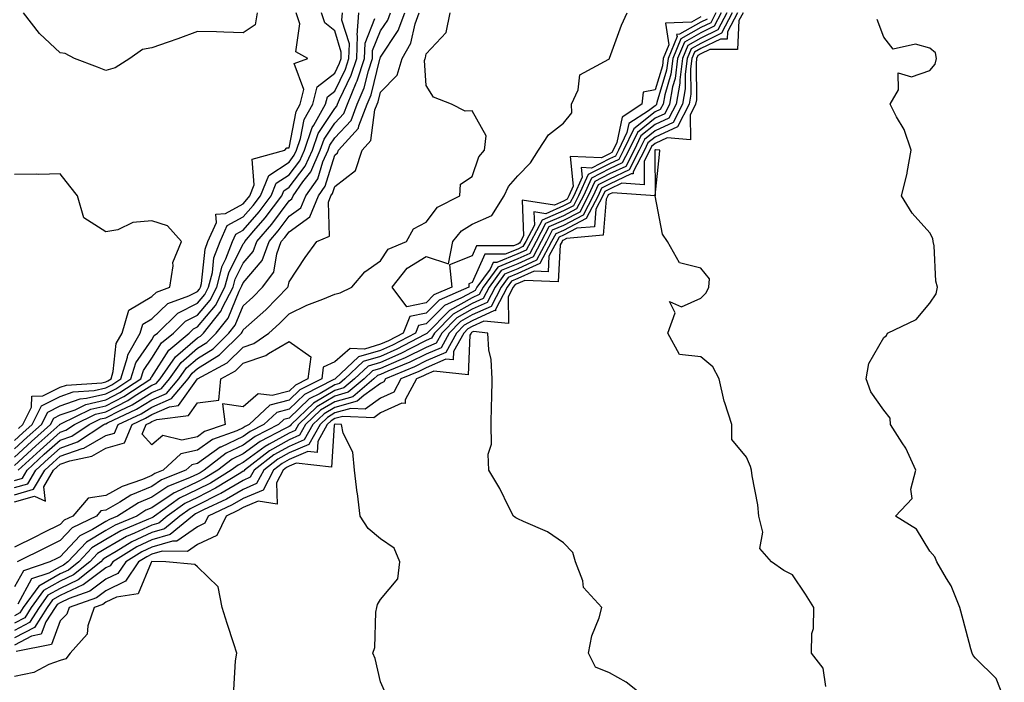
# Model space of a CAD drawing. Units: inches. Extents: x 1005443 to 1008083, y 7245098 to 7247738.
# Drawn here: x 1005789 to 1006004, y 7246566 to 7246710 of the extents above; entities that cross this region are included whole.
import ezdxf

# ---------------------------------------------------------------- set-up
doc = ezdxf.new("R2010")
doc.units = ezdxf.units.IN
doc.header["$MEASUREMENT"] = 0
doc.layers.add('Contour_10057245', color=7, linetype='Continuous', true_color=0x5c1f5f)

msp = doc.modelspace()

# ---------------------------------------------------------------- linework, layer by layer
at = {"layer": 'Contour_10057245'}
for points in [[(1005788.05, 7246604.99, 2921), (1005792.4, 7246606.27, 2921), (1005794.84, 7246605.13, 2921), (1005794.45, 7246608.32, 2921), (1005796.59, 7246611.92, 2921), (1005797.35, 7246612.62, 2921), (1005798.05, 7246613.25, 2921), (1005800.12, 7246613.99, 2921), (1005804.95, 7246615.02, 2921), (1005808.05, 7246616.76, 2921), (1005812.08, 7246617.89, 2921), (1005813.76, 7246621.92, 2921), (1005816.68, 7246623.29, 2921), (1005818.05, 7246624.14, 2921), (1005821.95, 7246625.82, 2921), (1005823.91, 7246626.06, 2921), (1005828.04, 7246631.91, 2921), (1005828.05, 7246631.92, 2921), (1005834.56, 7246635.41, 2921), (1005838.05, 7246638.84, 2921), (1005840.34, 7246639.63, 2921), (1005843.66, 7246641.92, 2921), (1005845.99, 7246643.98, 2921), (1005848.05, 7246646.09, 2921), (1005851.96, 7246648.01, 2921), (1005855.42, 7246649.29, 2921), (1005858.05, 7246650.39, 2921), (1005859.26, 7246650.71, 2921), (1005861.8, 7246651.92, 2921), (1005864.64, 7246655.33, 2921), (1005868.05, 7246657.73, 2921), (1005869.7, 7246660.27, 2921), (1005873.71, 7246661.92, 2921), (1005875.28, 7246664.69, 2921), (1005878.05, 7246666.12, 2921), (1005880.51, 7246669.46, 2921), (1005885.37, 7246671.92, 2921), (1005885.52, 7246674.45, 2921), (1005888.05, 7246676.12, 2921), (1005889.51, 7246680.46, 2921), (1005890.74, 7246681.92, 2921), (1005891.13, 7246685, 2921), (1005888.05, 7246690.48, 2921), (1005886.58, 7246690.45, 2921), (1005883.59, 7246691.92, 2921), (1005879.62, 7246693.49, 2921), (1005878.05, 7246696.06, 2921), (1005877.65, 7246701.52, 2921), (1005877.78, 7246701.92, 2921), (1005877.87, 7246702.1, 2921), (1005878.05, 7246702.92, 2921), (1005882.38, 7246707.59, 2921), (1005883.24, 7246711.92, 2921)], [(1005788.05, 7246606.56, 2922), (1005792.2, 7246607.77, 2922), (1005794.66, 7246611.92, 2922), (1005796.42, 7246613.55, 2922), (1005798.05, 7246615, 2922), (1005802.84, 7246616.71, 2922), (1005803.19, 7246616.78, 2922), (1005808.05, 7246619.53, 2922), (1005809.92, 7246620.05, 2922), (1005810.7, 7246621.92, 2922), (1005815.71, 7246624.26, 2922), (1005818.05, 7246625.73, 2922), (1005822.38, 7246627.59, 2922), (1005826.01, 7246631.92, 2922), (1005826.86, 7246633.11, 2922), (1005828.05, 7246634.16, 2922), (1005832.84, 7246637.13, 2922), (1005837.69, 7246641.92, 2922), (1005837.84, 7246642.13, 2922), (1005838.05, 7246642.61, 2922), (1005842.98, 7246646.99, 2922), (1005847.79, 7246651.92, 2922), (1005847.9, 7246652.07, 2922), (1005848.05, 7246653.09, 2922), (1005851.55, 7246658.42, 2922), (1005854.12, 7246661.92, 2922), (1005856.91, 7246663.06, 2922), (1005856.67, 7246670.54, 2922), (1005857.22, 7246671.92, 2922), (1005857.56, 7246672.41, 2922), (1005858.05, 7246673.97, 2922), (1005862.55, 7246677.42, 2922), (1005864.01, 7246681.92, 2922), (1005865.93, 7246684.04, 2922), (1005866.84, 7246690.71, 2922), (1005867.3, 7246691.92, 2922), (1005867.52, 7246692.45, 2922), (1005868.05, 7246694.59, 2922), (1005871.7, 7246698.27, 2922), (1005872.79, 7246701.92, 2922), (1005874.7, 7246705.27, 2922), (1005875.61, 7246709.48, 2922), (1005876.49, 7246711.92, 2922)], [(1005942.52, 7246711.92, 2923), (1005940.98, 7246708.99, 2923), (1005938.05, 7246707.55, 2923), (1005934.44, 7246705.53, 2923), (1005932.96, 7246701.92, 2923), (1005932.42, 7246697.55, 2923), (1005931.87, 7246695.74, 2923), (1005931.2, 7246691.92, 2923), (1005930.14, 7246689.83, 2923), (1005928.05, 7246688.86, 2923), (1005924.18, 7246685.79, 2923), (1005922.33, 7246681.92, 2923), (1005920.87, 7246679.1, 2923), (1005918.05, 7246677.79, 2923), (1005914.16, 7246675.81, 2923), (1005912.39, 7246671.92, 2923), (1005910.9, 7246669.07, 2923), (1005908.05, 7246667.57, 2923), (1005904.1, 7246665.87, 2923), (1005902.04, 7246661.92, 2923), (1005900.64, 7246659.33, 2923), (1005898.05, 7246658.13, 2923), (1005893.65, 7246656.32, 2923), (1005890.45, 7246651.92, 2923), (1005889.62, 7246650.35, 2923), (1005888.05, 7246649.63, 2923), (1005883.11, 7246646.86, 2923), (1005878.25, 7246641.92, 2923), (1005878.18, 7246641.79, 2923), (1005878.05, 7246641.74, 2923), (1005877.7, 7246641.57, 2923), (1005871.59, 7246638.38, 2923), (1005868.05, 7246636.8, 2923), (1005864.29, 7246635.68, 2923), (1005860.28, 7246631.92, 2923), (1005859.07, 7246630.9, 2923), (1005858.05, 7246630.62, 2923), (1005854.83, 7246628.7, 2923), (1005852.46, 7246627.51, 2923), (1005848.05, 7246623.31, 2923), (1005846.95, 7246623.02, 2923), (1005845.77, 7246621.92, 2923), (1005840.66, 7246619.31, 2923), (1005838.05, 7246617.38, 2923), (1005834.32, 7246615.65, 2923), (1005829.51, 7246611.92, 2923), (1005828.61, 7246611.36, 2923), (1005828.05, 7246611.08, 2923), (1005826.44, 7246610.31, 2923), (1005821.58, 7246608.39, 2923), (1005818.05, 7246606.06, 2923), (1005815.14, 7246604.83, 2923), (1005810.57, 7246601.92, 2923), (1005808.79, 7246601.18, 2923), (1005808.05, 7246600.75, 2923), (1005805.1, 7246598.97, 2923), (1005802.35, 7246597.62, 2923), (1005798.05, 7246593.02, 2923), (1005797.32, 7246592.65, 2923), (1005795.8, 7246591.92, 2923), (1005790, 7246589.97, 2923), (1005788.05, 7246586.4, 2923)], [(1005788.05, 7246608.12, 2923), (1005790.99, 7246608.98, 2923), (1005792.73, 7246611.92, 2923), (1005795.49, 7246614.48, 2923), (1005798.05, 7246616.74, 2923), (1005801.86, 7246618.11, 2923), (1005807.61, 7246621.92, 2923), (1005807.9, 7246622.07, 2923), (1005808.05, 7246622.1, 2923), (1005808.42, 7246622.29, 2923), (1005814.73, 7246625.24, 2923), (1005818.05, 7246627.32, 2923), (1005821.27, 7246628.7, 2923), (1005823.97, 7246631.92, 2923), (1005825.66, 7246634.31, 2923), (1005828.05, 7246636.38, 2923), (1005831.47, 7246638.5, 2923), (1005834.92, 7246641.92, 2923), (1005836.31, 7246643.66, 2923), (1005838.05, 7246647.9, 2923), (1005840.18, 7246649.79, 2923), (1005842.26, 7246651.92, 2923), (1005844.77, 7246655.2, 2923), (1005845.36, 7246659.23, 2923), (1005846.35, 7246661.92, 2923), (1005847.14, 7246662.83, 2923), (1005848.05, 7246664.07, 2923), (1005852.63, 7246667.34, 2923), (1005854.47, 7246671.92, 2923), (1005855.94, 7246674.03, 2923), (1005858.05, 7246680.81, 2923), (1005858.68, 7246681.29, 2923), (1005858.89, 7246681.92, 2923), (1005863.26, 7246686.71, 2923), (1005863.31, 7246687.18, 2923), (1005865.14, 7246691.92, 2923), (1005865.99, 7246693.98, 2923), (1005867.92, 7246701.79, 2923), (1005867.97, 7246701.92, 2923), (1005867.97, 7246702, 2923), (1005868.05, 7246702.2, 2923), (1005871.94, 7246708.03, 2923), (1005873.34, 7246711.92, 2923)], [(1005788.05, 7246609.68, 2924), (1005789.78, 7246610.19, 2924), (1005790.8, 7246611.92, 2924), (1005794.56, 7246615.41, 2924), (1005798.05, 7246618.49, 2924), (1005800.57, 7246619.4, 2924), (1005804.38, 7246621.92, 2924), (1005806.84, 7246623.13, 2924), (1005808.05, 7246623.4, 2924), (1005811.12, 7246624.99, 2924), (1005813.75, 7246626.22, 2924), (1005818.05, 7246628.9, 2924), (1005820.16, 7246629.81, 2924), (1005821.93, 7246631.92, 2924), (1005824.47, 7246635.5, 2924), (1005828.05, 7246638.62, 2924), (1005830.09, 7246639.88, 2924), (1005832.15, 7246641.92, 2924), (1005834.77, 7246645.2, 2924), (1005837.17, 7246651.04, 2924), (1005837.62, 7246651.92, 2924), (1005837.71, 7246652.26, 2924), (1005838.05, 7246652.93, 2924), (1005842.18, 7246657.79, 2924), (1005843.69, 7246661.92, 2924), (1005845.71, 7246664.26, 2924), (1005848.05, 7246667.45, 2924), (1005850.67, 7246669.3, 2924), (1005851.71, 7246671.92, 2924), (1005854.33, 7246675.64, 2924), (1005855.47, 7246679.34, 2924), (1005856.6, 7246681.92, 2924), (1005856.98, 7246682.99, 2924), (1005858.05, 7246684.61, 2924), (1005861.6, 7246688.37, 2924), (1005862.97, 7246691.92, 2924), (1005864.46, 7246695.51, 2924), (1005865.39, 7246699.26, 2924), (1005866.26, 7246701.92, 2924), (1005866.32, 7246703.65, 2924), (1005868.05, 7246707.98, 2924), (1005869.63, 7246710.34, 2924), (1005870.2, 7246711.92, 2924)], [(1005944.89, 7246711.92, 2925), (1005942.53, 7246707.44, 2925), (1005938.05, 7246705.25, 2925), (1005935.92, 7246704.05, 2925), (1005935.04, 7246701.92, 2925), (1005934.61, 7246698.48, 2925), (1005934.64, 7246695.33, 2925), (1005934.06, 7246691.92, 2925), (1005932.02, 7246687.95, 2925), (1005928.05, 7246686.1, 2925), (1005925.72, 7246684.25, 2925), (1005924.6, 7246681.92, 2925), (1005922.38, 7246677.59, 2925), (1005918.05, 7246675.58, 2925), (1005915.62, 7246674.35, 2925), (1005914.51, 7246671.92, 2925), (1005912.3, 7246667.67, 2925), (1005908.05, 7246665.44, 2925), (1005905.59, 7246664.38, 2925), (1005904.31, 7246661.92, 2925), (1005902.11, 7246657.86, 2925), (1005898.05, 7246655.97, 2925), (1005895.17, 7246654.8, 2925), (1005893.09, 7246651.92, 2925), (1005891.36, 7246648.61, 2925), (1005888.05, 7246647.12, 2925), (1005884.72, 7246645.25, 2925), (1005881.44, 7246641.92, 2925), (1005880.24, 7246639.73, 2925), (1005878.05, 7246638.79, 2925), (1005873.46, 7246636.51, 2925), (1005872.06, 7246635.93, 2925), (1005868.05, 7246634.16, 2925), (1005866.33, 7246633.64, 2925), (1005864.5, 7246631.92, 2925), (1005861, 7246628.97, 2925), (1005858.05, 7246628.15, 2925), (1005854.15, 7246625.82, 2925), (1005850.09, 7246621.92, 2925), (1005849.36, 7246620.61, 2925), (1005848.05, 7246620.05, 2925), (1005843.72, 7246617.59, 2925), (1005842.84, 7246617.13, 2925), (1005838.05, 7246613.59, 2925), (1005836.91, 7246613.06, 2925), (1005835.43, 7246611.92, 2925), (1005830.87, 7246609.1, 2925), (1005828.05, 7246607.68, 2925), (1005824.15, 7246605.82, 2925), (1005818.69, 7246601.92, 2925), (1005818.34, 7246601.63, 2925), (1005818.05, 7246601.54, 2925), (1005817.34, 7246601.21, 2925), (1005811.28, 7246598.69, 2925), (1005808.05, 7246596.79, 2925), (1005805, 7246594.97, 2925), (1005802.11, 7246591.92, 2925), (1005799.86, 7246590.11, 2925), (1005798.05, 7246589.25, 2925), (1005793.36, 7246586.61, 2925), (1005789.99, 7246581.92, 2925), (1005789.23, 7246580.74, 2925), (1005788.05, 7246580.12, 2925)], [(1005946.07, 7246711.92, 2926), (1005943.88, 7246707.75, 2926), (1005943.79, 7246706.18, 2926), (1005942.31, 7246706.18, 2926), (1005938.05, 7246704.1, 2926), (1005936.65, 7246703.32, 2926), (1005936.09, 7246701.92, 2926), (1005935.8, 7246699.67, 2926), (1005935.85, 7246694.12, 2926), (1005935.48, 7246691.92, 2926), (1005932.96, 7246687.01, 2926), (1005928.05, 7246684.72, 2926), (1005926.49, 7246683.48, 2926), (1005925.74, 7246681.92, 2926), (1005923.28, 7246677.15, 2926), (1005923.28, 7246676.69, 2926), (1005922.84, 7246676.71, 2926), (1005918.05, 7246674.48, 2926), (1005916.35, 7246673.62, 2926), (1005915.58, 7246671.92, 2926), (1005913, 7246666.97, 2926), (1005908.05, 7246664.37, 2926), (1005906.34, 7246663.63, 2926), (1005905.44, 7246661.92, 2926), (1005902.85, 7246657.12, 2926), (1005898.05, 7246654.9, 2926), (1005895.94, 7246654.03, 2926), (1005894.41, 7246651.92, 2926), (1005892.22, 7246647.75, 2926), (1005888.05, 7246645.87, 2926), (1005885.52, 7246644.45, 2926), (1005883.03, 7246641.92, 2926), (1005881.27, 7246638.7, 2926), (1005878.05, 7246637.3, 2926), (1005874.45, 7246635.52, 2926), (1005869.68, 7246633.55, 2926), (1005868.05, 7246632.83, 2926), (1005867.36, 7246632.61, 2926), (1005866.6, 7246631.92, 2926), (1005861.98, 7246627.99, 2926), (1005858.05, 7246626.91, 2926), (1005854.92, 7246625.05, 2926), (1005851.67, 7246621.92, 2926), (1005850.37, 7246619.6, 2926), (1005848.05, 7246618.6, 2926), (1005843.79, 7246616.18, 2926), (1005838.29, 7246611.92, 2926), (1005838.22, 7246611.75, 2926), (1005838.05, 7246611.69, 2926), (1005837.49, 7246611.36, 2926), (1005832, 7246607.97, 2926), (1005828.05, 7246605.98, 2926), (1005825.3, 7246604.67, 2926), (1005821.45, 7246601.92, 2926), (1005819.58, 7246600.39, 2926), (1005818.05, 7246599.95, 2926), (1005814.31, 7246598.18, 2926), (1005812.53, 7246597.44, 2926), (1005808.05, 7246594.82, 2926), (1005806.23, 7246593.74, 2926), (1005804.51, 7246591.92, 2926), (1005800.93, 7246589.04, 2926), (1005798.05, 7246587.68, 2926), (1005794.37, 7246585.6, 2926), (1005791.73, 7246581.92, 2926), (1005790.29, 7246579.68, 2926), (1005788.05, 7246578.51, 2926)], [(1005788.05, 7246612.96, 2926), (1005792.71, 7246617.26, 2926), (1005797.96, 7246621.92, 2926), (1005797.99, 7246621.98, 2926), (1005798.05, 7246622.01, 2926), (1005798.19, 7246622.06, 2926), (1005804.71, 7246625.26, 2926), (1005808.05, 7246626.02, 2926), (1005811.95, 7246628.02, 2926), (1005817.84, 7246631.92, 2926), (1005817.88, 7246632.09, 2926), (1005818.05, 7246632.33, 2926), (1005821.77, 7246638.2, 2926), (1005826.25, 7246641.92, 2926), (1005827.16, 7246642.81, 2926), (1005828.05, 7246643.26, 2926), (1005832.01, 7246647.96, 2926), (1005834.05, 7246651.92, 2926), (1005834.87, 7246655.1, 2926), (1005838.05, 7246661.39, 2926), (1005838.29, 7246661.68, 2926), (1005838.38, 7246661.92, 2926), (1005840.39, 7246664.26, 2926), (1005842.86, 7246667.11, 2926), (1005846.48, 7246671.92, 2926), (1005846.93, 7246673.04, 2926), (1005848.05, 7246673.78, 2926), (1005851.59, 7246678.38, 2926), (1005853.16, 7246681.92, 2926), (1005854.42, 7246685.55, 2926), (1005858.05, 7246691.03, 2926), (1005858.48, 7246691.49, 2926), (1005858.65, 7246691.92, 2926), (1005859.07, 7246692.94, 2926), (1005861.66, 7246698.31, 2926), (1005862.84, 7246701.92, 2926), (1005863.01, 7246706.88, 2926), (1005862.97, 7246707, 2926), (1005863.32, 7246711.92, 2926)], [(1005947.26, 7246711.92, 2927), (1005946.37, 7246710.24, 2927), (1005946.04, 7246703.93, 2927), (1005940.04, 7246703.91, 2927), (1005938.05, 7246702.95, 2927), (1005937.4, 7246702.57, 2927), (1005937.13, 7246701.92, 2927), (1005937, 7246700.87, 2927), (1005937.07, 7246692.9, 2927), (1005936.91, 7246691.92, 2927), (1005935.71, 7246689.58, 2927), (1005935.81, 7246684.16, 2927), (1005930.71, 7246684.58, 2927), (1005928.05, 7246683.34, 2927), (1005927.26, 7246682.71, 2927), (1005926.88, 7246681.92, 2927), (1005925.63, 7246679.5, 2927), (1005925.67, 7246674.3, 2927), (1005920.78, 7246674.65, 2927), (1005918.05, 7246673.38, 2927), (1005917.08, 7246672.89, 2927), (1005916.64, 7246671.92, 2927), (1005915.11, 7246668.98, 2927), (1005914.8, 7246665.17, 2927), (1005910.96, 7246664.83, 2927), (1005908.05, 7246663.31, 2927), (1005907.08, 7246662.89, 2927), (1005906.58, 7246661.92, 2927), (1005904.85, 7246658.72, 2927), (1005904.66, 7246655.31, 2927), (1005901.59, 7246655.46, 2927), (1005898.05, 7246653.81, 2927), (1005896.7, 7246653.27, 2927), (1005895.73, 7246651.92, 2927), (1005893.18, 7246647.05, 2927), (1005893.18, 7246646.79, 2927), (1005892.94, 7246646.81, 2927), (1005888.05, 7246644.61, 2927), (1005886.33, 7246643.64, 2927), (1005884.63, 7246641.92, 2927), (1005882.3, 7246637.67, 2927), (1005878.05, 7246635.83, 2927), (1005875.44, 7246634.53, 2927), (1005869.12, 7246631.92, 2927), (1005868.75, 7246631.22, 2927), (1005868.05, 7246630.9, 2927), (1005864.38, 7246628.25, 2927), (1005862.94, 7246627.03, 2927), (1005858.05, 7246625.67, 2927), (1005855.7, 7246624.27, 2927), (1005853.26, 7246621.92, 2927), (1005851.39, 7246618.58, 2927), (1005848.05, 7246617.15, 2927), (1005844.71, 7246615.26, 2927), (1005840.41, 7246611.92, 2927), (1005839.59, 7246610.38, 2927), (1005838.05, 7246609.71, 2927), (1005833.14, 7246606.83, 2927), (1005832.82, 7246606.69, 2927), (1005828.05, 7246604.28, 2927), (1005826.45, 7246603.52, 2927), (1005824.21, 7246601.92, 2927), (1005820.83, 7246599.14, 2927), (1005818.05, 7246598.35, 2927), (1005813.68, 7246596.29, 2927), (1005810.28, 7246594.15, 2927), (1005808.05, 7246592.85, 2927), (1005807.47, 7246592.5, 2927), (1005806.92, 7246591.92, 2927), (1005802.01, 7246587.96, 2927), (1005798.05, 7246586.1, 2927), (1005795.38, 7246584.59, 2927), (1005793.46, 7246581.92, 2927), (1005791.34, 7246578.63, 2927), (1005788.05, 7246576.91, 2927)], [(1005788.05, 7246614.78, 2927), (1005791.76, 7246618.21, 2927), (1005795.95, 7246621.92, 2927), (1005796.65, 7246623.32, 2927), (1005798.05, 7246624.02, 2927), (1005801.29, 7246625.16, 2927), (1005803.66, 7246626.31, 2927), (1005808.05, 7246627.33, 2927), (1005811.08, 7246628.89, 2927), (1005815.67, 7246631.92, 2927), (1005816.22, 7246633.75, 2927), (1005818.05, 7246636.39, 2927), (1005820.19, 7246639.78, 2927), (1005822.78, 7246641.92, 2927), (1005825.45, 7246644.52, 2927), (1005828.05, 7246645.84, 2927), (1005830.83, 7246649.14, 2927), (1005832.26, 7246651.92, 2927), (1005833.44, 7246656.53, 2927), (1005834.24, 7246658.11, 2927), (1005835.71, 7246661.92, 2927), (1005836.43, 7246663.54, 2927), (1005838.05, 7246664.43, 2927), (1005841.53, 7246668.44, 2927), (1005844.15, 7246671.92, 2927), (1005845.27, 7246674.7, 2927), (1005848.05, 7246676.53, 2927), (1005850.39, 7246679.58, 2927), (1005851.43, 7246681.92, 2927), (1005853.14, 7246686.83, 2927), (1005853.48, 7246687.35, 2927), (1005856.04, 7246691.92, 2927), (1005856.44, 7246693.53, 2927), (1005858.05, 7246694.78, 2927), (1005860.37, 7246699.6, 2927), (1005861.14, 7246701.92, 2927), (1005861.24, 7246705.11, 2927), (1005859.63, 7246710.34, 2927), (1005859.75, 7246711.92, 2927)], [(1005788.05, 7246616.6, 2928), (1005790.81, 7246619.16, 2928), (1005793.94, 7246621.92, 2928), (1005795.32, 7246624.65, 2928), (1005798.05, 7246626.03, 2928), (1005802.41, 7246627.56, 2928), (1005803.79, 7246627.66, 2928), (1005808.05, 7246628.64, 2928), (1005810.22, 7246629.75, 2928), (1005813.5, 7246631.92, 2928), (1005814.56, 7246635.41, 2928), (1005818.05, 7246640.46, 2928), (1005818.62, 7246641.35, 2928), (1005819.3, 7246641.92, 2928), (1005823.74, 7246646.23, 2928), (1005828.05, 7246648.42, 2928), (1005829.65, 7246650.32, 2928), (1005830.47, 7246651.92, 2928), (1005831.3, 7246655.17, 2928), (1005831.64, 7246658.33, 2928), (1005833.02, 7246661.92, 2928), (1005834.57, 7246665.4, 2928), (1005838.05, 7246667.29, 2928), (1005840.2, 7246669.77, 2928), (1005841.82, 7246671.92, 2928), (1005843.61, 7246676.36, 2928), (1005848.05, 7246679.28, 2928), (1005849.19, 7246680.78, 2928), (1005849.7, 7246681.92, 2928), (1005850.58, 7246684.45, 2928), (1005851.39, 7246688.58, 2928), (1005853.26, 7246691.92, 2928), (1005854.21, 7246695.76, 2928), (1005858.05, 7246698.74, 2928), (1005859.09, 7246700.88, 2928), (1005859.43, 7246701.92, 2928), (1005859.48, 7246703.35, 2928), (1005858.05, 7246707.96, 2928), (1005855.86, 7246709.73, 2928), (1005855.16, 7246711.92, 2928)], [(1005788.05, 7246618.42, 2929), (1005789.87, 7246620.1, 2929), (1005791.93, 7246621.92, 2929), (1005793.98, 7246625.99, 2929), (1005798.05, 7246628.04, 2929), (1005800.92, 7246629.05, 2929), (1005805.48, 7246629.35, 2929), (1005808.05, 7246629.95, 2929), (1005809.36, 7246630.61, 2929), (1005811.33, 7246631.92, 2929), (1005812.79, 7246636.66, 2929), (1005812.84, 7246637.13, 2929), (1005815.52, 7246641.92, 2929), (1005816.11, 7246643.86, 2929), (1005818.05, 7246645.03, 2929), (1005821.58, 7246648.39, 2929), (1005826.18, 7246650.05, 2929), (1005828.05, 7246651, 2929), (1005828.47, 7246651.5, 2929), (1005828.68, 7246651.92, 2929), (1005828.9, 7246652.77, 2929), (1005829.7, 7246660.27, 2929), (1005830.34, 7246661.92, 2929), (1005832.19, 7246666.06, 2929), (1005832.04, 7246667.93, 2929), (1005834.16, 7246668.03, 2929), (1005838.05, 7246670.15, 2929), (1005838.87, 7246671.1, 2929), (1005839.49, 7246671.92, 2929), (1005840.45, 7246674.32, 2929), (1005840.03, 7246679.94, 2929), (1005847.13, 7246681.92, 2929), (1005847.54, 7246682.43, 2929), (1005848.05, 7246682.4, 2929), (1005849.61, 7246690.36, 2929), (1005850.48, 7246691.92, 2929), (1005851.29, 7246695.16, 2929), (1005849.16, 7246700.81, 2929), (1005852.18, 7246701.92, 2929), (1005849.53, 7246703.4, 2929), (1005850.42, 7246709.55, 2929), (1005849.65, 7246711.92, 2929)], [(1005939.43, 7246710.54, 2921), (1005938.05, 7246709.87, 2921), (1005933.36, 7246707.23, 2921), (1005932.76, 7246707.21, 2921), (1005932.84, 7246706.71, 2921), (1005930.88, 7246701.92, 2921), (1005930.56, 7246699.41, 2921), (1005928.42, 7246692.29, 2921), (1005928.36, 7246691.92, 2921), (1005928.26, 7246691.71, 2921), (1005928.05, 7246691.62, 2921), (1005926.6, 7246690.47, 2921), (1005922.28, 7246687.69, 2921), (1005921.89, 7246685.76, 2921), (1005920.05, 7246681.92, 2921), (1005919.37, 7246680.6, 2921), (1005918.05, 7246679.99, 2921), (1005914.12, 7246677.99, 2921), (1005911.89, 7246678.08, 2921), (1005912.11, 7246675.98, 2921), (1005910.26, 7246671.92, 2921), (1005909.51, 7246670.46, 2921), (1005908.05, 7246669.7, 2921), (1005904.14, 7246668.01, 2921), (1005901.56, 7246668.41, 2921), (1005901.66, 7246665.53, 2921), (1005899.78, 7246661.92, 2921), (1005899.17, 7246660.8, 2921), (1005898.05, 7246660.28, 2921), (1005895.28, 7246659.15, 2921), (1005890.82, 7246659.15, 2921), (1005888.05, 7246652.97, 2921), (1005887.31, 7246652.66, 2921), (1005887.38, 7246651.92, 2921), (1005880.85, 7246649.12, 2921), (1005878.05, 7246646.24, 2921), (1005874.46, 7246645.51, 2921), (1005873.02, 7246641.92, 2921), (1005869.76, 7246640.21, 2921), (1005868.05, 7246639.46, 2921), (1005864.53, 7246638.4, 2921), (1005861.43, 7246638.54, 2921), (1005858.05, 7246635.59, 2921), (1005855.54, 7246634.43, 2921), (1005855.2, 7246631.92, 2921), (1005850.44, 7246629.53, 2921), (1005848.05, 7246627.25, 2921), (1005843.84, 7246626.13, 2921), (1005839.34, 7246621.92, 2921), (1005838.48, 7246621.49, 2921), (1005838.05, 7246621.17, 2921), (1005836.64, 7246620.51, 2921), (1005831.31, 7246618.66, 2921), (1005828.05, 7246616.32, 2921), (1005824.44, 7246615.53, 2921), (1005820.53, 7246611.92, 2921), (1005818.75, 7246611.22, 2921), (1005818.05, 7246610.76, 2921), (1005816.03, 7246609.9, 2921), (1005811.58, 7246608.39, 2921), (1005808.05, 7246606.37, 2921), (1005804.17, 7246605.8, 2921), (1005800.79, 7246601.92, 2921), (1005798.95, 7246601.02, 2921), (1005798.05, 7246600.05, 2921), (1005794.35, 7246598.22, 2921), (1005792.62, 7246597.35, 2921), (1005788.05, 7246595.11, 2921)], [(1005941.34, 7246711.92, 2922), (1005940.21, 7246709.76, 2922), (1005938.05, 7246708.72, 2922), (1005933.7, 7246706.27, 2922), (1005931.93, 7246701.92, 2922), (1005931.49, 7246698.48, 2922), (1005930.14, 7246694.01, 2922), (1005929.79, 7246691.92, 2922), (1005929.19, 7246690.78, 2922), (1005928.05, 7246690.24, 2922), (1005923.41, 7246686.56, 2922), (1005921.18, 7246681.92, 2922), (1005920.12, 7246679.85, 2922), (1005918.05, 7246678.88, 2922), (1005913.43, 7246676.54, 2922), (1005911.32, 7246671.92, 2922), (1005910.21, 7246669.76, 2922), (1005908.05, 7246668.64, 2922), (1005903.36, 7246666.61, 2922), (1005900.91, 7246661.92, 2922), (1005899.91, 7246660.06, 2922), (1005898.05, 7246659.21, 2922), (1005893.46, 7246657.33, 2922), (1005892.64, 7246657.33, 2922), (1005891.98, 7246655.85, 2922), (1005889.13, 7246651.92, 2922), (1005888.76, 7246651.21, 2922), (1005888.05, 7246650.88, 2922), (1005885.71, 7246649.58, 2922), (1005882, 7246647.97, 2922), (1005878.05, 7246643.94, 2922), (1005876.37, 7246643.6, 2922), (1005875.7, 7246641.92, 2922), (1005870.68, 7246639.29, 2922), (1005868.05, 7246638.13, 2922), (1005863.27, 7246636.7, 2922), (1005858.17, 7246631.92, 2922), (1005858.1, 7246631.87, 2922), (1005858.05, 7246631.85, 2922), (1005857.88, 7246631.75, 2922), (1005851.46, 7246628.51, 2922), (1005848.05, 7246625.28, 2922), (1005845.39, 7246624.58, 2922), (1005842.55, 7246621.92, 2922), (1005839.57, 7246620.4, 2922), (1005838.05, 7246619.27, 2922), (1005833.12, 7246616.99, 2922), (1005833.02, 7246616.95, 2922), (1005828.05, 7246613.39, 2922), (1005826.84, 7246613.13, 2922), (1005825.53, 7246611.92, 2922), (1005820.17, 7246609.8, 2922), (1005818.05, 7246608.4, 2922), (1005813.49, 7246606.48, 2922), (1005811.05, 7246604.92, 2922), (1005808.05, 7246603.2, 2922), (1005806.94, 7246603.03, 2922), (1005805.96, 7246601.92, 2922), (1005800.65, 7246599.32, 2922), (1005798.05, 7246596.54, 2922), (1005794.96, 7246595.01, 2922), (1005788.62, 7246591.92, 2922)], [(1005943.7, 7246711.92, 2924), (1005941.75, 7246708.22, 2924), (1005938.05, 7246706.4, 2924), (1005935.18, 7246704.79, 2924), (1005934.01, 7246701.92, 2924), (1005933.42, 7246697.29, 2924), (1005933.43, 7246696.54, 2924), (1005932.63, 7246691.92, 2924), (1005931.08, 7246688.89, 2924), (1005928.05, 7246687.48, 2924), (1005924.94, 7246685.03, 2924), (1005923.46, 7246681.92, 2924), (1005921.62, 7246678.35, 2924), (1005918.05, 7246676.69, 2924), (1005914.9, 7246675.07, 2924), (1005913.45, 7246671.92, 2924), (1005911.6, 7246668.37, 2924), (1005908.05, 7246666.51, 2924), (1005904.85, 7246665.12, 2924), (1005903.18, 7246661.92, 2924), (1005901.38, 7246658.59, 2924), (1005898.05, 7246657.05, 2924), (1005894.41, 7246655.56, 2924), (1005891.77, 7246651.92, 2924), (1005890.49, 7246649.48, 2924), (1005888.05, 7246648.38, 2924), (1005883.91, 7246646.06, 2924), (1005879.84, 7246641.92, 2924), (1005879.2, 7246640.77, 2924), (1005878.05, 7246640.26, 2924), (1005874.77, 7246638.64, 2924), (1005872.51, 7246637.46, 2924), (1005868.05, 7246635.47, 2924), (1005865.32, 7246634.65, 2924), (1005862.39, 7246631.92, 2924), (1005860.03, 7246629.94, 2924), (1005858.05, 7246629.38, 2924), (1005853.37, 7246626.6, 2924), (1005848.51, 7246621.92, 2924), (1005848.34, 7246621.63, 2924), (1005848.05, 7246621.5, 2924), (1005847.07, 7246620.94, 2924), (1005841.74, 7246618.23, 2924), (1005838.05, 7246615.48, 2924), (1005835.61, 7246614.36, 2924), (1005832.47, 7246611.92, 2924), (1005829.74, 7246610.23, 2924), (1005828.05, 7246609.38, 2924), (1005823.19, 7246607.06, 2924), (1005822.99, 7246606.98, 2924), (1005818.05, 7246603.72, 2924), (1005816.79, 7246603.18, 2924), (1005814.81, 7246601.92, 2924), (1005810.04, 7246599.93, 2924), (1005808.05, 7246598.78, 2924), (1005803.77, 7246596.2, 2924), (1005799.7, 7246591.92, 2924), (1005798.78, 7246591.19, 2924), (1005798.05, 7246590.84, 2924), (1005795.55, 7246589.42, 2924), (1005791.8, 7246588.17, 2924), (1005788.81, 7246582.68, 2924)], [(1005788.88, 7246611.92, 2925), (1005793.64, 7246616.33, 2925), (1005798.05, 7246620.25, 2925), (1005799.28, 7246620.69, 2925), (1005801.15, 7246621.92, 2925), (1005805.77, 7246624.2, 2925), (1005808.05, 7246624.71, 2925), (1005812.81, 7246627.16, 2925), (1005814.24, 7246628.11, 2925), (1005818.05, 7246630.49, 2925), (1005819.05, 7246630.92, 2925), (1005819.89, 7246631.92, 2925), (1005823.27, 7246636.7, 2925), (1005828.05, 7246640.85, 2925), (1005828.71, 7246641.26, 2925), (1005829.38, 7246641.92, 2925), (1005833.23, 7246646.74, 2925), (1005833.48, 7246647.35, 2925), (1005835.83, 7246651.92, 2925), (1005836.28, 7246653.69, 2925), (1005838.05, 7246657.16, 2925), (1005840.24, 7246659.73, 2925), (1005841.04, 7246661.92, 2925), (1005844.28, 7246665.69, 2925), (1005848.05, 7246670.82, 2925), (1005848.69, 7246671.28, 2925), (1005848.95, 7246671.92, 2925), (1005851.08, 7246674.95, 2925), (1005852.8, 7246677.17, 2925), (1005854.88, 7246681.92, 2925), (1005855.7, 7246684.27, 2925), (1005858.05, 7246687.82, 2925), (1005860.04, 7246689.93, 2925), (1005860.81, 7246691.92, 2925), (1005862.76, 7246696.63, 2925), (1005862.95, 7246697.02, 2925), (1005864.55, 7246701.92, 2925), (1005864.66, 7246705.31, 2925), (1005866.82, 7246710.69, 2925)], [(1005841.09, 7246711.92, 2929), (1005840.66, 7246709.31, 2929), (1005838.05, 7246707.58, 2929), (1005833.8, 7246707.67, 2929), (1005832.23, 7246707.74, 2929), (1005828.05, 7246707.82, 2929), (1005823.76, 7246706.21, 2929), (1005821.67, 7246705.54, 2929), (1005818.05, 7246704.28, 2929), (1005816.06, 7246703.91, 2929), (1005813.26, 7246701.92, 2929), (1005810.06, 7246699.91, 2929), (1005808.05, 7246699.33, 2929), (1005806.17, 7246700.05, 2929), (1005801.17, 7246701.92, 2929), (1005799.16, 7246703.03, 2929), (1005798.05, 7246703.15, 2929), (1005793.51, 7246707.38, 2929), (1005790.04, 7246711.92, 2929)], [(1005938.05, 7246711.02, 2920), (1005936, 7246709.87, 2920), (1005930.29, 7246709.68, 2920), (1005931.08, 7246704.95, 2920), (1005929.84, 7246701.92, 2920), (1005929.64, 7246700.33, 2920), (1005928.05, 7246695.05, 2920), (1005925.43, 7246694.54, 2920), (1005925.16, 7246691.92, 2920), (1005920.83, 7246689.14, 2920), (1005919.7, 7246683.57, 2920), (1005918.91, 7246681.92, 2920), (1005918.62, 7246681.35, 2920), (1005918.05, 7246681.09, 2920), (1005916.36, 7246680.23, 2920), (1005909.46, 7246680.51, 2920), (1005910.16, 7246674.03, 2920), (1005909.19, 7246671.92, 2920), (1005908.8, 7246671.17, 2920), (1005908.05, 7246670.77, 2920), (1005906.03, 7246669.9, 2920), (1005899, 7246670.97, 2920), (1005899.29, 7246663.16, 2920), (1005898.64, 7246661.92, 2920), (1005898.43, 7246661.54, 2920), (1005898.05, 7246661.36, 2920), (1005897.1, 7246660.97, 2920), (1005889.01, 7246660.96, 2920), (1005888.05, 7246658.83, 2920), (1005883.15, 7246656.82, 2920), (1005883.61, 7246651.92, 2920), (1005879.72, 7246650.25, 2920), (1005878.05, 7246648.54, 2920), (1005873.81, 7246647.68, 2920), (1005870.61, 7246651.92, 2920), (1005873.85, 7246656.12, 2920), (1005878.05, 7246658.62, 2920), (1005882.89, 7246657.08, 2920), (1005883.85, 7246661.92, 2920), (1005885.74, 7246664.23, 2920), (1005888.05, 7246665.71, 2920), (1005892.36, 7246667.61, 2920), (1005895.06, 7246671.92, 2920), (1005896.03, 7246673.94, 2920), (1005898.05, 7246676.25, 2920), (1005900.82, 7246679.15, 2920), (1005902.58, 7246681.92, 2920), (1005904.75, 7246685.22, 2920), (1005908.05, 7246687.79, 2920), (1005909.88, 7246690.09, 2920), (1005909.81, 7246691.92, 2920), (1005911.22, 7246695.09, 2920), (1005911.59, 7246698.38, 2920), (1005917.92, 7246701.79, 2920), (1005918.05, 7246701.89, 2920), (1005918.09, 7246701.88, 2920), (1005918.09, 7246701.92, 2920), (1005918.11, 7246701.98, 2920), (1005920.73, 7246709.24, 2920), (1005921.98, 7246711.92, 2920)], [(1006004.36, 7246561.92, 2927), (1006002.56, 7246566.43, 2927), (1005998.05, 7246570.87, 2927), (1005997.54, 7246571.41, 2927), (1005997.34, 7246571.92, 2927), (1005997.07, 7246572.9, 2927), (1005995.38, 7246579.25, 2927), (1005994.67, 7246581.92, 2927), (1005992.78, 7246586.65, 2927), (1005991.73, 7246588.24, 2927), (1005989.6, 7246591.92, 2927), (1005989.16, 7246593.03, 2927), (1005988.05, 7246594.21, 2927), (1005985.19, 7246599.06, 2927), (1005980.61, 7246601.92, 2927), (1005984.24, 7246605.73, 2927), (1005983.92, 7246607.79, 2927), (1005985.01, 7246611.92, 2927), (1005982.87, 7246616.74, 2927), (1005982.02, 7246617.95, 2927), (1005979.5, 7246621.92, 2927), (1005979.43, 7246623.3, 2927), (1005978.05, 7246625.08, 2927), (1005975.17, 7246629.04, 2927), (1005974.14, 7246631.92, 2927), (1005974.72, 7246635.25, 2927), (1005978.05, 7246640.91, 2927), (1005978.58, 7246641.39, 2927), (1005978.83, 7246641.92, 2927), (1005985.11, 7246644.86, 2927), (1005988.05, 7246648.45, 2927), (1005989.46, 7246650.51, 2927), (1005989.77, 7246651.92, 2927), (1005989.41, 7246653.28, 2927), (1005989.02, 7246660.95, 2927), (1005988.84, 7246661.92, 2927), (1005988.73, 7246662.6, 2927), (1005988.05, 7246663.84, 2927), (1005984.26, 7246668.13, 2927), (1005981.91, 7246671.92, 2927), (1005983.16, 7246676.81, 2927), (1005983.16, 7246677.03, 2927), (1005984, 7246681.92, 2927), (1005982.51, 7246686.38, 2927), (1005980.8, 7246689.17, 2927), (1005979.4, 7246691.92, 2927), (1005981.24, 7246695.11, 2927), (1005981.15, 7246698.82, 2927), (1005984.06, 7246697.93, 2927), (1005988.05, 7246699.33, 2927), (1005989.24, 7246700.73, 2927), (1005989.51, 7246701.92, 2927), (1005989.3, 7246703.17, 2927), (1005988.05, 7246704.21, 2927), (1005984.93, 7246705.04, 2927), (1005980.07, 7246703.94, 2927), (1005978.05, 7246706.59, 2927), (1005976.58, 7246710.45, 2927)], [(1005965.34, 7246564.63, 2928), (1005964.79, 7246568.66, 2928), (1005962.25, 7246571.92, 2928), (1005962.33, 7246576.2, 2928), (1005962.67, 7246577.3, 2928), (1005962.72, 7246581.92, 2928), (1005960.93, 7246584.8, 2928), (1005958.05, 7246589.03, 2928), (1005956.17, 7246590.04, 2928), (1005953.5, 7246591.92, 2928), (1005950.91, 7246594.78, 2928), (1005951.59, 7246598.38, 2928), (1005950.72, 7246601.92, 2928), (1005950.47, 7246604.34, 2928), (1005949.24, 7246610.73, 2928), (1005949.1, 7246611.92, 2928), (1005948.9, 7246612.77, 2928), (1005948.05, 7246614.79, 2928), (1005944.8, 7246618.67, 2928), (1005944.82, 7246621.92, 2928), (1005943.32, 7246626.65, 2928), (1005943.16, 7246627.03, 2928), (1005942.07, 7246631.92, 2928), (1005940.67, 7246634.54, 2928), (1005938.05, 7246636.68, 2928), (1005933.35, 7246637.22, 2928), (1005930.86, 7246641.92, 2928), (1005932.44, 7246646.31, 2928), (1005931.18, 7246648.79, 2928), (1005933.79, 7246647.66, 2928), (1005938.05, 7246649.57, 2928), (1005939.23, 7246650.74, 2928), (1005939.81, 7246651.92, 2928), (1005939.93, 7246653.8, 2928), (1005938.05, 7246656.08, 2928), (1005933.39, 7246657.26, 2928), (1005930.74, 7246661.92, 2928), (1005929.64, 7246663.51, 2928), (1005928.09, 7246671.88, 2928), (1005928.08, 7246671.92, 2928), (1005928.08, 7246671.95, 2928), (1005929.01, 7246680.96, 2928), (1005929.07, 7246681.92, 2928), (1005928.13, 7246682, 2928), (1005928.05, 7246681.96, 2928), (1005928.03, 7246681.94, 2928), (1005928.02, 7246681.92, 2928), (1005927.98, 7246681.85, 2928), (1005928.05, 7246671.92, 2928), (1005918.72, 7246672.59, 2928), (1005918.05, 7246672.28, 2928), (1005917.82, 7246672.15, 2928), (1005917.71, 7246671.92, 2928), (1005917.33, 7246671.2, 2928), (1005916.68, 7246663.29, 2928), (1005908.72, 7246662.59, 2928), (1005908.05, 7246662.24, 2928), (1005907.83, 7246662.14, 2928), (1005907.71, 7246661.92, 2928), (1005907.31, 7246661.18, 2928), (1005906.87, 7246653.1, 2928), (1005899.57, 7246653.44, 2928), (1005898.05, 7246652.74, 2928), (1005897.46, 7246652.51, 2928), (1005897.04, 7246651.92, 2928), (1005895.94, 7246649.81, 2928), (1005895.98, 7246643.99, 2928), (1005890.66, 7246644.53, 2928), (1005888.05, 7246643.35, 2928), (1005887.13, 7246642.84, 2928), (1005886.23, 7246641.92, 2928), (1005884.02, 7246637.89, 2928), (1005883.94, 7246636.03, 2928), (1005882.34, 7246636.21, 2928), (1005878.05, 7246634.34, 2928), (1005876.43, 7246633.54, 2928), (1005872.51, 7246631.92, 2928), (1005870.96, 7246629.01, 2928), (1005868.05, 7246627.69, 2928), (1005864.7, 7246625.27, 2928), (1005861.54, 7246625.41, 2928), (1005858.05, 7246624.44, 2928), (1005856.48, 7246623.49, 2928), (1005854.84, 7246621.92, 2928), (1005852.4, 7246617.57, 2928), (1005848.05, 7246615.71, 2928), (1005845.64, 7246614.33, 2928), (1005842.52, 7246611.92, 2928), (1005840.98, 7246608.99, 2928), (1005838.05, 7246607.73, 2928), (1005834.38, 7246605.59, 2928), (1005829.4, 7246603.27, 2928), (1005827.6, 7246602.37, 2928), (1005826.97, 7246601.92, 2928), (1005822.07, 7246597.9, 2928), (1005818.05, 7246596.74, 2928), (1005814.77, 7246595.2, 2928), (1005809.54, 7246591.92, 2928), (1005808.94, 7246591.03, 2928), (1005808.05, 7246590.59, 2928), (1005803.09, 7246586.88, 2928), (1005802.97, 7246586.84, 2928), (1005798.05, 7246584.52, 2928), (1005796.39, 7246583.58, 2928), (1005795.2, 7246581.92, 2928), (1005792.4, 7246577.57, 2928), (1005788.05, 7246575.31, 2928)], [(1005788.92, 7246621.05, 2930), (1005789.91, 7246621.92, 2930), (1005791.81, 7246625.68, 2930), (1005791.86, 7246628.11, 2930), (1005794.29, 7246628.16, 2930), (1005798.05, 7246630.05, 2930), (1005799.43, 7246630.54, 2930), (1005807.18, 7246631.05, 2930), (1005808.05, 7246631.25, 2930), (1005808.49, 7246631.48, 2930), (1005809.16, 7246631.92, 2930), (1005809.65, 7246633.52, 2930), (1005810.31, 7246639.66, 2930), (1005811.57, 7246641.92, 2930), (1005813.07, 7246646.9, 2930), (1005818.05, 7246649.88, 2930), (1005819.09, 7246650.88, 2930), (1005822, 7246651.92, 2930), (1005822.77, 7246656.64, 2930), (1005822.63, 7246657.34, 2930), (1005824.54, 7246661.92, 2930), (1005821.47, 7246665.34, 2930), (1005818.05, 7246666.42, 2930), (1005813.9, 7246666.07, 2930), (1005810.62, 7246664.49, 2930), (1005808.05, 7246664.01, 2930), (1005803.23, 7246667.1, 2930), (1005801.84, 7246671.92, 2930), (1005800.14, 7246674.01, 2930), (1005798.05, 7246676.72, 2930), (1005793.41, 7246676.56, 2930), (1005792.79, 7246676.66, 2930), (1005788.05, 7246676.55, 2930)], [(1005926.35, 7246561.92, 2929), (1005921.75, 7246565.62, 2929), (1005918.05, 7246567.6, 2929), (1005915.03, 7246568.9, 2929), (1005913.49, 7246571.92, 2929), (1005914.24, 7246575.73, 2929), (1005915.81, 7246579.68, 2929), (1005916.43, 7246581.92, 2929), (1005912.42, 7246586.29, 2929), (1005912.23, 7246587.74, 2929), (1005910.64, 7246591.92, 2929), (1005910.05, 7246593.92, 2929), (1005908.05, 7246596.05, 2929), (1005904.57, 7246598.44, 2929), (1005899.26, 7246600.71, 2929), (1005898.05, 7246601.31, 2929), (1005897.65, 7246601.52, 2929), (1005897.12, 7246601.92, 2929), (1005896.12, 7246603.85, 2929), (1005894.09, 7246607.96, 2929), (1005891.75, 7246611.92, 2929), (1005891.59, 7246615.46, 2929), (1005892.33, 7246617.64, 2929), (1005892.23, 7246621.92, 2929), (1005892.31, 7246626.18, 2929), (1005892.37, 7246627.6, 2929), (1005892.43, 7246631.92, 2929), (1005892.24, 7246636.11, 2929), (1005891.73, 7246638.24, 2929), (1005891.49, 7246641.92, 2929), (1005888.36, 7246642.23, 2929), (1005888.05, 7246642.1, 2929), (1005887.94, 7246642.03, 2929), (1005887.83, 7246641.92, 2929), (1005887.56, 7246641.43, 2929), (1005887.22, 7246632.75, 2929), (1005879.72, 7246633.59, 2929), (1005878.05, 7246632.87, 2929), (1005877.42, 7246632.55, 2929), (1005875.89, 7246631.92, 2929), (1005873.46, 7246627.33, 2929), (1005873.45, 7246626.52, 2929), (1005872.71, 7246626.58, 2929), (1005868.05, 7246624.48, 2929), (1005866.57, 7246623.4, 2929), (1005859.83, 7246623.7, 2929), (1005858.05, 7246623.2, 2929), (1005857.25, 7246622.72, 2929), (1005856.41, 7246621.92, 2929), (1005854.33, 7246618.2, 2929), (1005854.18, 7246615.79, 2929), (1005852.14, 7246616.01, 2929), (1005848.05, 7246614.25, 2929), (1005846.56, 7246613.41, 2929), (1005844.64, 7246611.92, 2929), (1005842.37, 7246607.6, 2929), (1005838.05, 7246605.76, 2929), (1005835.63, 7246604.34, 2929), (1005830.42, 7246601.92, 2929), (1005829.64, 7246600.33, 2929), (1005828.05, 7246599.57, 2929), (1005823.55, 7246596.42, 2929), (1005822.57, 7246596.44, 2929), (1005818.05, 7246595.14, 2929), (1005815.86, 7246594.11, 2929), (1005812.37, 7246591.92, 2929), (1005810.63, 7246589.34, 2929), (1005808.05, 7246588.09, 2929), (1005804.51, 7246585.46, 2929), (1005799.98, 7246583.85, 2929), (1005798.05, 7246582.95, 2929), (1005797.4, 7246582.57, 2929), (1005796.93, 7246581.92, 2929), (1005794.9, 7246578.77, 2929), (1005793.91, 7246576.06, 2929), (1005791.78, 7246575.65, 2929), (1005788.05, 7246573.71, 2929)], [(1005869.18, 7246563.05, 2930), (1005868.05, 7246565.66, 2930), (1005866.9, 7246570.77, 2930), (1005866.39, 7246571.92, 2930), (1005866.83, 7246573.14, 2930), (1005867.01, 7246580.88, 2930), (1005867.24, 7246581.92, 2930), (1005867.37, 7246582.6, 2930), (1005868.05, 7246583.64, 2930), (1005871.82, 7246588.15, 2930), (1005872.29, 7246591.92, 2930), (1005871.04, 7246594.91, 2930), (1005868.05, 7246596.91, 2930), (1005865.32, 7246599.19, 2930), (1005863.6, 7246601.92, 2930), (1005862.99, 7246606.86, 2930), (1005862.97, 7246607, 2930), (1005862.36, 7246611.92, 2930), (1005861.98, 7246615.85, 2930), (1005859.92, 7246620.05, 2930), (1005859.54, 7246621.92, 2930), (1005858.11, 7246621.98, 2930), (1005858.05, 7246621.97, 2930), (1005858.02, 7246621.95, 2930), (1005857.99, 7246621.92, 2930), (1005857.92, 7246621.79, 2930), (1005857.36, 7246612.61, 2930), (1005849.61, 7246613.48, 2930), (1005848.05, 7246612.81, 2930), (1005847.48, 7246612.49, 2930), (1005846.75, 7246611.92, 2930), (1005845.31, 7246609.18, 2930), (1005845.48, 7246604.49, 2930), (1005841.3, 7246605.17, 2930), (1005838.05, 7246603.79, 2930), (1005836.88, 7246603.09, 2930), (1005834.35, 7246601.92, 2930), (1005832.28, 7246597.69, 2930), (1005828.05, 7246595.67, 2930), (1005825.84, 7246594.13, 2930), (1005820.33, 7246594.2, 2930), (1005818.05, 7246593.55, 2930), (1005816.95, 7246593.02, 2930), (1005815.18, 7246591.92, 2930), (1005812.31, 7246587.66, 2930), (1005808.05, 7246585.59, 2930), (1005805.95, 7246584.02, 2930), (1005799.98, 7246581.92, 2930), (1005799.48, 7246580.49, 2930), (1005798.05, 7246578.97, 2930), (1005796.16, 7246573.81, 2930), (1005788.43, 7246572.3, 2930)], [(1005836.02, 7246563.95, 2931), (1005836.38, 7246570.25, 2931), (1005836.64, 7246571.92, 2931), (1005835.98, 7246573.99, 2931), (1005834.54, 7246578.41, 2931), (1005833.45, 7246581.92, 2931), (1005832.58, 7246586.45, 2931), (1005828.05, 7246590.83, 2931), (1005827.44, 7246591.31, 2931), (1005821.12, 7246591.92, 2931), (1005818.09, 7246591.96, 2931), (1005818.05, 7246591.95, 2931), (1005818, 7246591.92, 2931), (1005817.9, 7246591.77, 2931), (1005815.09, 7246584.88, 2931), (1005810.33, 7246584.2, 2931), (1005808.05, 7246583.09, 2931), (1005807.38, 7246582.59, 2931), (1005805.48, 7246581.92, 2931), (1005804.07, 7246577.94, 2931), (1005803.91, 7246576.06, 2931), (1005800.25, 7246571.92, 2931), (1005799.25, 7246570.72, 2931), (1005798.05, 7246570.32, 2931), (1005795.56, 7246569.43, 2931), (1005792.28, 7246567.69, 2931), (1005788.05, 7246566.81, 2931)]]:
    msp.add_polyline3d(points, dxfattribs=at)
msp.add_polyline3d([(1005828.05, 7246619.25, 2920), (1005824.64, 7246618.51, 2920), (1005820.47, 7246619.5, 2920), (1005818.05, 7246617.51, 2920), (1005815.96, 7246619.83, 2920), (1005816.83, 7246621.92, 2920), (1005817.66, 7246622.31, 2920), (1005818.05, 7246622.55, 2920), (1005819.16, 7246623.03, 2920), (1005826.08, 7246623.89, 2920), (1005828.05, 7246626.69, 2920), (1005832.74, 7246627.23, 2920), (1005833.17, 7246631.92, 2920), (1005836.35, 7246633.62, 2920), (1005838.05, 7246635.3, 2920), (1005842.96, 7246637.01, 2920), (1005843.55, 7246637.42, 2920), (1005848.05, 7246640.04, 2920), (1005852.83, 7246636.7, 2920), (1005852.19, 7246631.92, 2920), (1005849.44, 7246630.53, 2920), (1005848.05, 7246629.21, 2920), (1005844.38, 7246628.25, 2920), (1005841.34, 7246628.63, 2920), (1005838.05, 7246625.78, 2920), (1005833.55, 7246626.42, 2920), (1005834.08, 7246621.92, 2920), (1005829.6, 7246620.37, 2920)], close=True, dxfattribs=at)

doc.saveas('drawing.dxf')
